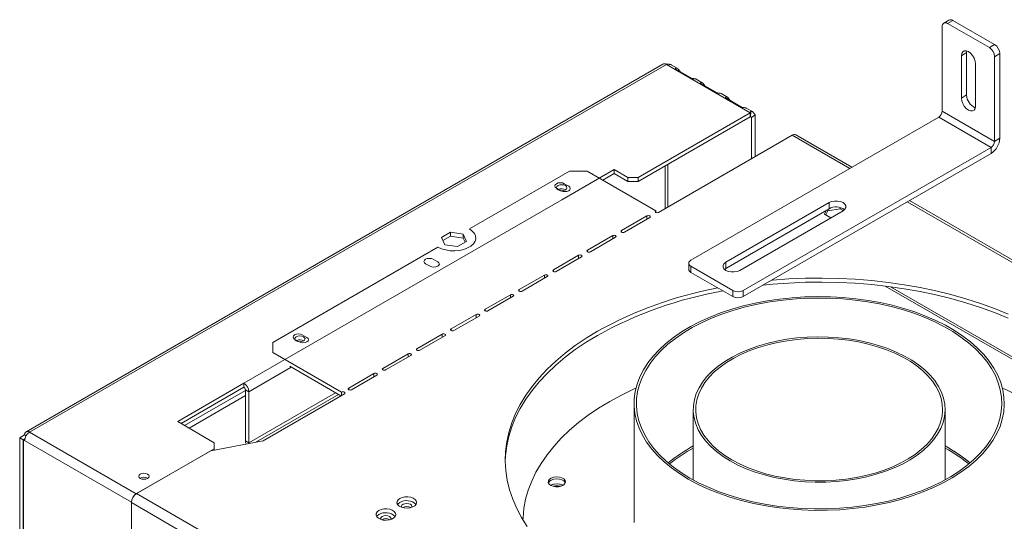
# Model space of a CAD drawing. Units: millimetres. Extents: x 6 to 258, y 5 to 199.
# Drawn here: x 207 to 240, y 73 to 90 of the extents above; entities that cross this region are included whole.
import ezdxf

# ---------------------------------------------------------------- set-up
doc = ezdxf.new("R2010")
doc.units = ezdxf.units.MM

msp = doc.modelspace()

# ---------------------------------------------------------------- linework, layer by layer
at = {"color": 7, "linetype": 'Continuous', "lineweight": 15}
for p, q in [((238.03902622, 89.8149856), (237.86224953, 89.71293458)), ((238.16401607, 89.80260859), (237.98723937, 89.70055757)), ((238.16401607, 89.80260859), (239.57822963, 88.98620047)), ((237.81046267, 86.74058054), (237.81046267, 89.59847338)), ((237.98723937, 89.70055757), (239.40145293, 88.88414946)), ((238.63542059, 88.71393174), (238.64144295, 88.77158887)), ((239.40145293, 88.88414946), (239.57822963, 88.98620047)), ((238.45864389, 88.61188072), (238.63542059, 88.71393174)), ((238.45864389, 87.1829343), (238.45864389, 88.61188072)), ((238.63542059, 87.28498532), (238.63542059, 88.71393174)), ((239.75500632, 88.68001426), (239.57822963, 88.57796324)), ((239.57822963, 85.7200704), (239.57822963, 88.57796324)), ((239.75500632, 85.82212141), (239.75500632, 88.68001426)), ((228.38387556, 88.33064473), (206.8816275, 75.91766114)), ((228.50022339, 88.31891427), (206.99828468, 75.90610927)), ((228.50022339, 88.31891427), (231.32865051, 86.68609804)), ((228.86746909, 88.18580447), (228.66092175, 88.30504171)), ((228.81638694, 88.15963157), (229.36635888, 87.84213953)), ((238.93004841, 88.33974468), (238.93004841, 86.91079826)), ((229.71206886, 87.69822741), (229.50552152, 87.81746465)), ((229.6609867, 87.67205451), (230.21095864, 87.35456246)), ((230.55666862, 87.21065034), (230.35012129, 87.32988758)), ((230.50558647, 87.18447744), (231.05555841, 86.8669854)), ((238.45864389, 87.1829343), (238.63542059, 87.28498532)), ((231.40126839, 86.72307327), (231.19472105, 86.84231051)), ((231.32865051, 86.68609804), (227.54562923, 84.50220634)), ((227.54562923, 84.36611621), (231.32865051, 86.55000791)), ((229.3251813, 81.70604173), (237.69261154, 86.5364564)), ((231.32865051, 86.55000791), (231.32865051, 86.68609804)), ((231.35018624, 86.69690037), (231.33480358, 86.55309429)), ((231.49223057, 86.61487327), (231.37538767, 86.52965797)), ((231.4936421, 86.59081947), (231.37579097, 86.52278546)), ((231.37579097, 86.52278546), (231.37579097, 85.13492263)), ((231.4936421, 85.20295664), (231.4936421, 86.59081947)), ((237.69261154, 86.5364564), (239.4603785, 85.51594626)), ((237.81046267, 86.74058054), (239.57822963, 85.7200704)), ((232.74286408, 85.92411714), (228.23505835, 83.32181628)), ((234.76059388, 84.84383863), (232.86785392, 85.93649415)), ((239.57822963, 85.7200704), (239.75500632, 85.82212141)), ((231.09294825, 80.68553159), (239.4603785, 85.51594626)), ((239.4603785, 85.31181105), (239.4603785, 85.51594626)), ((231.09294825, 80.48139639), (239.4603785, 85.31181105)), ((224.96468948, 83.74702884), (226.73245644, 84.76753898)), ((226.73245644, 84.76753898), (227.19207584, 84.50220634)), ((226.73245644, 84.63144884), (226.73245644, 84.76753898)), ((221.84752709, 82.7639374), (225.22985453, 84.71651347)), ((225.81911018, 84.71651347), (225.22985453, 84.71651347)), ((225.81911018, 84.71651347), (228.14077744, 83.37624349)), ((226.34945942, 84.41034937), (226.73245644, 84.63144884)), ((226.73245644, 84.63144884), (227.19207584, 84.36611621)), ((227.19207584, 84.50220634), (227.54562923, 84.50220634)), ((227.19207584, 84.36611621), (227.19207584, 84.50220634)), ((227.54562923, 84.50220634), (227.54562923, 84.36611621)), ((224.94111926, 84.05318188), (224.78791279, 84.14162609)), ((225.20039174, 84.2028567), (225.04718527, 84.29130091)), ((227.54562923, 84.36611621), (227.19207584, 84.36611621)), ((214.24023664, 77.55593399), (224.96468948, 83.74702884)), ((230.5036926, 81.63800773), (233.99208606, 83.6518144)), ((230.5036926, 81.43387252), (233.99208606, 83.4476792)), ((234.37056828, 83.43666767), (233.94766281, 83.37125106)), ((233.99208606, 83.6518144), (233.99208606, 83.4476792)), ((234.37056828, 83.43666767), (234.37056828, 83.48549364)), ((234.46637114, 83.38136186), (234.37056828, 83.43666767)), ((248.66702724, 76.81582553), (236.70516626, 83.72126089)), ((227.84025706, 83.20275676), (226.98911001, 82.71140003)), ((227.08339091, 82.65697282), (227.93453796, 83.14832956)), ((228.14077744, 83.32181628), (228.14077744, 83.37624349)), ((234.46349058, 83.37967836), (230.97509712, 81.36587169)), ((233.83434563, 83.26320307), (233.89357449, 83.39080968)), ((234.04803661, 83.13984189), (233.83434563, 83.26320307)), ((233.94766281, 83.37125106), (233.88416348, 83.23444384)), ((233.94766281, 83.37125106), (233.94766281, 83.42203421)), ((220.90607665, 82.47557717), (221.21566494, 82.65429868)), ((221.01939383, 82.23143904), (220.90607665, 82.47557717)), ((220.9558945, 82.36824626), (221.21566494, 82.51820855)), ((221.21566494, 82.65429868), (221.6385704, 82.58888207)), ((221.21566494, 82.65429868), (221.21566494, 82.51820855)), ((221.21566494, 82.51820855), (221.6385704, 82.45279193)), ((221.6385704, 82.58888207), (221.75188758, 82.34474394)), ((221.6385704, 82.58888207), (221.6385704, 82.45279193)), ((221.6385704, 82.45279193), (221.70206974, 82.31598471)), ((226.68858963, 82.53791331), (225.83744257, 82.04655657)), ((225.93172348, 81.99212937), (226.78287053, 82.4834861)), ((215.21250846, 78.93362268), (220.78686692, 82.15163132)), ((221.44229929, 82.16602243), (221.01939383, 82.23143904)), ((221.75188758, 82.34474394), (221.44229929, 82.16602243)), ((225.53692219, 81.87306985), (224.68577514, 81.38171311)), ((224.78005605, 81.32728591), (225.6312031, 81.81864264)), ((220.52170187, 81.50190653), (220.36849541, 81.59035074)), ((220.78097436, 81.65158135), (220.62776789, 81.74002556)), ((229.251958, 81.60399072), (229.251958, 81.39985552)), ((229.3251813, 81.50193971), (230.73939486, 80.68553159)), ((229.3251813, 81.50193971), (229.3251813, 81.2978045)), ((230.45681576, 81.3998721), (230.5036926, 81.43387252)), ((230.5036926, 81.63800773), (230.5036926, 81.43387252)), ((224.38525476, 81.20822639), (223.53410771, 80.71686966)), ((223.62838861, 80.66244245), (224.47953566, 81.15379918)), ((229.3251813, 81.2978045), (230.73939486, 80.48139639)), ((244.04086981, 76.20802639), (236.06485919, 80.81247931)), ((223.23358733, 80.54338293), (222.38244027, 80.0520262)), ((222.47672118, 79.99759899), (223.32786823, 80.48895573)), ((230.73939486, 80.48139639), (230.73939486, 80.68553159)), ((231.09294825, 80.68553159), (231.09294825, 80.48139639)), ((222.08191989, 79.87853948), (221.23077284, 79.38718274)), ((221.32505375, 79.33275553), (222.1762008, 79.82411227)), ((216.36155698, 79.100306), (216.20835051, 79.18875021)), ((220.93025246, 79.21369602), (220.07910541, 78.72233928)), ((220.17338631, 78.66791208), (221.02453336, 79.15926881)), ((215.21250846, 78.93362268), (215.21250846, 78.59345263)), ((216.10228449, 78.95063118), (215.94907802, 79.03907539)), ((217.53417572, 77.25318265), (215.21250846, 78.59345263)), ((219.77858503, 78.54885256), (218.92743797, 78.05749583)), ((219.02171888, 78.00306862), (219.87286593, 78.49442535)), ((217.51058634, 77.13071037), (215.7831013, 78.12796626)), ((218.62691759, 77.8840091), (217.77577054, 77.39265237)), ((217.87005145, 77.33822516), (218.7211985, 77.8295819)), ((212.00106516, 76.26328781), (214.24023664, 77.55593399)), ((214.24023664, 77.41984386), (214.24023664, 77.55593399)), ((212.11893545, 76.19524275), (214.24023664, 77.41984386)), ((212.23716778, 76.12698868), (214.28737709, 77.31054932)), ((212.38448169, 76.04194616), (214.28737709, 77.1404643)), ((214.28737709, 77.3381942), (214.40522822, 77.27016019)), ((214.28737709, 75.60984948), (214.28737709, 77.3381942)), ((214.40522822, 75.54181547), (214.40522822, 77.27016019)), ((217.62845663, 77.19875544), (214.88841785, 75.61696473)), ((217.53417572, 77.14432823), (217.53417572, 77.25318265)), ((227.40621034, 76.87250404), (227.40621034, 72.85784505)), ((229.40621034, 76.66836884), (229.40621034, 74.29303695)), ((237.90621034, 74.29303695), (237.90621034, 76.66836884)), ((212.00106516, 76.26328781), (213.23850203, 75.54893072)), ((206.66830152, 75.71558308), (206.8332931, 75.81083069)), ((206.8332931, 75.81083069), (206.88160854, 75.78293878)), ((206.99828468, 75.90610927), (210.60452927, 73.82426858)), ((206.78615265, 75.64754907), (206.66830152, 75.71558308)), ((206.66830152, 75.71558308), (206.66830152, 70.05423345)), ((206.78615265, 75.64754907), (206.84016852, 75.67873176)), ((206.78615265, 75.64754907), (206.78615265, 69.98619944)), ((206.83853054, 75.67098278), (206.79204521, 75.64414737)), ((206.79204521, 75.64414737), (206.79204521, 69.98279774)), ((206.8332931, 75.62033546), (206.79204521, 75.64414737)), ((206.8332931, 75.62033546), (210.43953769, 73.53849478)), ((213.1206509, 75.27679468), (214.88841785, 75.61696473)), ((213.23850203, 75.34482869), (213.23850203, 75.54893072)), ((214.40522822, 75.54181547), (214.28737709, 75.60984948)), ((210.60452927, 73.82426858), (213.23850203, 75.34482869)), ((210.61631438, 73.83107198), (213.1206509, 75.27679468)), ((213.23850203, 75.29947268), (213.23850203, 75.34482869)), ((237.90621034, 75.43731214), (238.01670215, 75.3751034)), ((237.90621034, 75.36926708), (238.01670215, 75.30705833)), ((210.61631438, 73.83107198), (231.71166669, 61.65298431)), ((210.43953769, 67.87714515), (210.43953769, 73.53849478)), ((231.53488999, 61.3467981), (210.43953769, 73.52488576)), ((210.43953769, 67.87714515), (210.43953769, 73.52488576))]:
    msp.add_line(p, q, dxfattribs=at)
at = {"color": 8, "linetype": 'Continuous', "lineweight": 15}
for p, q in [((231.32864285, 86.55000348), (231.37579097, 86.52278546)), ((232.74286408, 85.92411714), (234.68737899, 84.80157257)), ((228.45308294, 84.88997808), (228.45308294, 83.4476792)), ((228.54736384, 83.50210641), (228.54736384, 84.94440529)), ((236.63195137, 83.67899483), (248.59381235, 76.77355947)), ((227.84025706, 83.09390235), (227.84025706, 83.20275676)), ((226.68858963, 82.42905889), (226.68858963, 82.53791331)), ((226.98911001, 82.65697282), (226.98911001, 82.71140003)), ((225.53692219, 81.76421543), (225.53692219, 81.87306985)), ((225.83744257, 81.99212937), (225.83744257, 82.04655657)), ((224.38525476, 81.09937198), (224.38525476, 81.20822639)), ((224.68577514, 81.32728591), (224.68577514, 81.38171311)), ((244.07961386, 76.10676329), (235.88944736, 80.83484577)), ((223.23358733, 80.43452852), (223.23358733, 80.54338293)), ((223.53410771, 80.66244245), (223.53410771, 80.71686966)), ((222.08191989, 79.76968506), (222.08191989, 79.87853948)), ((222.38244027, 79.99759899), (222.38244027, 80.0520262)), ((220.93025246, 79.1048416), (220.93025246, 79.21369602)), ((221.23077284, 79.33275553), (221.23077284, 79.38718274)), ((219.77858503, 78.43999815), (219.77858503, 78.54885256)), ((220.07910541, 78.66791208), (220.07910541, 78.72233928)), ((215.83712711, 78.09677783), (214.40522822, 77.27016019)), ((218.62691759, 77.77515469), (218.62691759, 77.8840091)), ((218.92743797, 78.00306862), (218.92743797, 78.05749583)), ((217.33407974, 77.23260547), (214.40522822, 75.54181547)), ((214.64176375, 75.56950126), (217.42836831, 77.17817384)), ((217.77577054, 77.33822516), (217.77577054, 77.39265237)), ((210.60452927, 73.82381444), (210.60452927, 73.82426858)), ((210.43993096, 73.53872181), (210.43953769, 73.53849478))]:
    msp.add_line(p, q, dxfattribs=at)
at = {"color": 7, "linetype": 'Continuous', "lineweight": 15, "flags": 128}
for points in [[(238.45864389, 88.61188072), (238.47017998, 88.68932941), (238.50365902, 88.74587759), (238.55580384, 88.77598994), (238.62151015, 88.77671885), (238.69434615, 88.74799297), (238.76718216, 88.69262419), (238.83288846, 88.61603239), (238.88503329, 88.52571491), (238.91851232, 88.43051266), (238.93004841, 88.33974468)], [(238.93004841, 86.91079826), (238.91851232, 86.83334958), (238.88503329, 86.77680139), (238.83288846, 86.74668904), (238.76718216, 86.74596013), (238.69434615, 86.77468601), (238.62151015, 86.83005479), (238.55580384, 86.90664659), (238.50365902, 86.99696407), (238.47017998, 87.09216633), (238.45864389, 87.1829343)], [(225.04718527, 84.29130091), (224.98770766, 84.31424329), (224.91754903, 84.32229958), (224.8473904, 84.31424329), (224.78791279, 84.29130091), (224.74817112, 84.25696522), (224.7342157, 84.2164635), (224.74817112, 84.17596179), (224.78791279, 84.14162609)], [(225.08843317, 84.08379719), (225.1263684, 84.11657217), (225.13968948, 84.15523289), (225.1263684, 84.19389362), (225.08843317, 84.2266686), (225.03165908, 84.24856815), (224.96468948, 84.25625824), (224.89771988, 84.24856815), (224.8409458, 84.2266686), (224.80301056, 84.19389362), (224.78968948, 84.15523289), (224.80301056, 84.11657217), (224.8409458, 84.08379719), (224.89771988, 84.06189764), (224.96468948, 84.05420755), (225.03165908, 84.06189764), (225.08843317, 84.08379719)], [(224.94111926, 84.05318188), (225.00059687, 84.0302395), (225.0707555, 84.02218321), (225.14091413, 84.0302395), (225.20039174, 84.05318188), (225.24013341, 84.08751758), (225.25408883, 84.12801929), (225.24013341, 84.16852101), (225.20039174, 84.2028567)], [(233.99208606, 83.6518144), (234.07645815, 83.68720209), (234.17564349, 83.7058065), (234.27993314, 83.7058065), (234.37911848, 83.68720209), (234.46349058, 83.6518144), (234.52479049, 83.60310743), (234.55701776, 83.54584895), (234.55701776, 83.48564382), (234.52479049, 83.42838534), (234.46349058, 83.37967836)], [(227.93453796, 83.14832956), (227.94898948, 83.16081526), (227.95406418, 83.17554316), (227.94898948, 83.19027106), (227.93453796, 83.20275676), (227.91290974, 83.21109945), (227.88739751, 83.21402901), (227.86188528, 83.21109945), (227.84025706, 83.20275676)], [(228.14077744, 83.37624349), (228.12632593, 83.36375778), (228.12125123, 83.34902988), (228.12632593, 83.33430199), (228.14077744, 83.32181628), (228.16240567, 83.3134736), (228.18791789, 83.31054404), (228.21343012, 83.3134736), (228.23505835, 83.32181628)], [(221.84752709, 82.7639374), (221.94619993, 82.69359443), (222.01738232, 82.61294542), (222.05796326, 82.52551513), (222.06616915, 82.43512468), (222.04164137, 82.34572457), (221.9854519, 82.26122201), (221.90005647, 82.18531017), (221.7891873, 82.12130675), (221.65768988, 82.07200902), (221.51131129, 82.03957153), (221.35644897, 82.02541194), (221.19987115, 82.03014911), (221.04842104, 82.05357598), (220.90871773, 82.0946687), (220.78686692, 82.15163132)], [(226.78287053, 82.4834861), (226.79732205, 82.49597181), (226.80239675, 82.5106997), (226.79732205, 82.5254276), (226.78287053, 82.53791331), (226.76124231, 82.54625599), (226.73573008, 82.54918555), (226.71021785, 82.54625599), (226.68858963, 82.53791331)], [(226.98911001, 82.71140003), (226.97465849, 82.69891432), (226.96958379, 82.68418643), (226.97465849, 82.66945853), (226.98911001, 82.65697282), (227.01073823, 82.64863014), (227.03625046, 82.64570058), (227.06176269, 82.64863014), (227.08339091, 82.65697282)], [(220.62776789, 81.74002556), (220.56829028, 81.76296794), (220.49813165, 81.77102423), (220.42797302, 81.76296794), (220.36849541, 81.74002556), (220.32875373, 81.70568987), (220.31479832, 81.66518815), (220.32875373, 81.62468644), (220.36849541, 81.59035074)], [(225.6312031, 81.81864264), (225.64565461, 81.83112835), (225.65072931, 81.84585625), (225.64565461, 81.86058414), (225.6312031, 81.87306985), (225.60957487, 81.88141253), (225.58406265, 81.88434209), (225.55855042, 81.88141253), (225.53692219, 81.87306985)], [(225.83744257, 82.04655657), (225.82299106, 82.03407087), (225.81791636, 82.01934297), (225.82299106, 82.00461507), (225.83744257, 81.99212937), (225.8590708, 81.98378668), (225.88458303, 81.98085712), (225.91009526, 81.98378668), (225.93172348, 81.99212937)], [(220.52170187, 81.50190653), (220.58117949, 81.47896415), (220.65133812, 81.47090786), (220.72149675, 81.47896415), (220.78097436, 81.50190653), (220.82071603, 81.53624223), (220.83467145, 81.57674394), (220.82071603, 81.61724566), (220.78097436, 81.65158135)], [(230.97509712, 81.36587169), (230.89072503, 81.330484), (230.79153968, 81.31187959), (230.68725004, 81.31187959), (230.5880647, 81.330484), (230.5036926, 81.36587169), (230.44239269, 81.41457866), (230.41016542, 81.47183714), (230.41016542, 81.53204227), (230.44239269, 81.58930075), (230.5036926, 81.63800773)], [(224.47953566, 81.15379918), (224.49398718, 81.16628489), (224.49906188, 81.18101279), (224.49398718, 81.19574068), (224.47953566, 81.20822639), (224.45790744, 81.21656907), (224.43239521, 81.21949863), (224.40688298, 81.21656907), (224.38525476, 81.20822639)], [(224.68577514, 81.38171311), (224.67132362, 81.36922741), (224.66624893, 81.35449951), (224.67132362, 81.33977162), (224.68577514, 81.32728591), (224.70740336, 81.31894322), (224.73291559, 81.31601366), (224.75842782, 81.31894322), (224.78005605, 81.32728591)], [(240.03256625, 79.88971469), (239.57402215, 80.07622751), (239.09906616, 80.24851016), (238.60902207, 80.40608244), (238.10525573, 80.54850516), (237.58917121, 80.67538139), (237.06220695, 80.78635748), (236.52583168, 80.88112413), (235.98154038, 80.9594172), (235.43085009, 81.02101848), (234.87529568, 81.06575627), (234.31642557, 81.09350589), (233.75579744, 81.10418999), (233.19497387, 81.09777878), (232.63551796, 81.07429015), (232.07898902, 81.03378956), (232.04448929, 81.03070934)], [(231.7603736, 80.86669284), (232.07898902, 80.89769942), (232.63551796, 80.93820002), (233.19497387, 80.96168865), (233.75579744, 80.96809985), (234.31642557, 80.95741576), (234.87529568, 80.92966614), (235.43085009, 80.88492834), (235.98154038, 80.82332706), (236.52583168, 80.74503399), (237.06220695, 80.65026734), (237.58917121, 80.53929125), (238.10525573, 80.41241503), (238.60902207, 80.2699923), (239.09906616, 80.11242002), (239.57402215, 79.94013738), (240.03256625, 79.75362455)], [(223.32786823, 80.48895573), (223.34231975, 80.50144143), (223.34739444, 80.51616933), (223.34231975, 80.53089723), (223.32786823, 80.54338293), (223.30624001, 80.55172562), (223.28072778, 80.55465518), (223.25521555, 80.55172562), (223.23358733, 80.54338293)], [(223.53410771, 80.71686966), (223.51965619, 80.70438395), (223.51458149, 80.68965605), (223.51965619, 80.67492816), (223.53410771, 80.66244245), (223.55573593, 80.65409977), (223.58124816, 80.65117021), (223.60676039, 80.65409977), (223.62838861, 80.66244245)], [(229.23679295, 74.32122869), (229.55222388, 74.15129228), (229.88721218, 73.99432368), (230.24016147, 73.85107092), (230.60938978, 73.72221667), (230.99313759, 73.60837497), (231.38957615, 73.51008833), (231.79681625, 73.42782514), (232.21291721, 73.36197741), (232.63589612, 73.31285893), (233.06373729, 73.28070379), (233.49440187, 73.26566521), (233.92583754, 73.26781486), (234.35598831, 73.28714249), (234.78280432, 73.32355601), (235.2042516, 73.37688188), (235.61832175, 73.44686598), (236.02304156, 73.5331748), (236.41648233, 73.63539705), (236.79676915, 73.75304559), (237.16208977, 73.88555977), (237.51070329, 74.0323081), (237.84094839, 74.19259126), (238.15125131, 74.36564542), (238.44013331, 74.5506459), (238.70621774, 74.7467111), (238.94823658, 74.95290667), (239.16503651, 75.16824999), (239.35558437, 75.39171486), (239.51897212, 75.62223636), (239.65442114, 75.85871596), (239.76128596, 76.10002672), (239.83905731, 76.34501869), (239.88736458, 76.59252436), (239.90597756, 76.84136427), (239.89480755, 77.09035257), (239.85390779, 77.33830272), (239.78347317, 77.58403314), (239.68383936, 77.82637279), (239.55548115, 78.06416682), (239.39901023, 78.29628203), (239.21517225, 78.5216123), (239.00484329, 78.73908381), (238.76902565, 78.94766022), (238.50884312, 79.14634757), (238.22553559, 79.33419902), (237.92045314, 79.51031936), (237.59504963, 79.67386932), (237.25087576, 79.8240695), (236.88957167, 79.96020412), (236.51285915, 80.08162445), (236.12253339, 80.18775185), (235.72045447, 80.27808059), (235.3085385, 80.35218021), (234.88874842, 80.40969759), (234.46308475, 80.45035862), (234.03357594, 80.47396955), (233.60226882, 80.48041786), (233.17121876, 80.46967282), (232.7424799, 80.44178563), (232.31809538, 80.39688918), (231.90008759, 80.33519744), (231.49044853, 80.25700438), (231.0911303, 80.16268264), (230.70403585, 80.0526817), (230.33100986, 79.92752577), (229.97382996, 79.78781126), (229.63419828, 79.63420399), (229.31373332, 79.46743596), (229.01396224, 79.2883019), (228.73631358, 79.09765546), (228.48211048, 78.89640516), (228.25256431, 78.68551005), (228.04876898, 78.46597515), (227.87169566, 78.23884662), (227.72218819, 78.00520685), (227.60095904, 77.76616924), (227.50858592, 77.52287291), (227.44550902, 77.27647727), (227.41202895, 77.02815651), (227.40830524, 76.779094), (227.43435565, 76.53047664), (227.49005603, 76.28348918), (227.57514094, 76.03930866), (227.68920492, 75.79909868), (227.83170439, 75.56400398), (228.00196029, 75.33514487), (228.19916127, 75.11361198), (228.42236757, 74.90046101), (228.67051551, 74.69670772), (228.94242256, 74.50332309), (229.23679295, 74.32122869)], [(229.29571852, 74.3552457), (229.6069437, 74.1875751), (229.93746549, 74.03269942), (230.28570879, 73.8913567), (230.65001406, 73.7642205), (231.02864522, 73.65189669), (231.41979794, 73.55492054), (231.82160817, 73.47375419), (232.23216112, 73.40878443), (232.64950031, 73.36032087), (233.07163694, 73.32859446), (233.49655932, 73.31375639), (233.92224251, 73.31587738), (234.34665794, 73.33494731), (234.76778307, 73.37087531), (235.18361105, 73.42349017), (235.59216027, 73.49254115), (235.99148381, 73.57769919), (236.3796787, 73.67855848), (236.75489503, 73.79463837), (237.11534472, 73.9253857), (237.45931005, 74.07017738), (237.78515188, 74.22832343), (238.09131743, 74.3990702), (238.37634767, 74.58160401), (238.6388843, 74.77505501), (238.87767623, 74.9785013), (239.09158549, 75.19097338), (239.27959272, 75.41145871), (239.44080197, 75.6389066), (239.574445, 75.87223314), (239.67988495, 76.11032642), (239.75661935, 76.35205183), (239.80428252, 76.59625743), (239.82264733, 76.84177947), (239.81162625, 77.08744792), (239.77127182, 77.33209208), (239.70177633, 77.57454608), (239.60347097, 77.81365454), (239.47682421, 78.04827798), (239.32243956, 78.27729833), (239.14105276, 78.49962419), (238.93352818, 78.71419608), (238.70085478, 78.91999147), (238.44414135, 79.11602966), (238.16461125, 79.30137642), (237.86359657, 79.47514849), (237.54253178, 79.63651779), (237.20294689, 79.78471529), (236.84646019, 79.91903479), (236.47477049, 80.03883618), (236.08964908, 80.14354855), (235.69293122, 80.23267291), (235.28650745, 80.30578453), (234.87231458, 80.36253501), (234.45232642, 80.4026539), (234.0285444, 80.42595001), (233.60298804, 80.43231234), (233.17768531, 80.42171057), (232.75466297, 80.3941952), (232.33593691, 80.34989738), (231.92350256, 80.28902819), (231.51932535, 80.21187771), (231.12533137, 80.11881359), (230.74339818, 80.01027933), (230.37534586, 79.88679214), (230.02292836, 79.7489405), (229.6878251, 79.59738132), (229.37163301, 79.43283687), (229.07585888, 79.25609126), (228.8019122, 79.06798678), (228.55109847, 78.86941981), (228.32461293, 78.66133664), (228.12353487, 78.44472886), (227.94882253, 78.22062872), (227.80130849, 77.99010415), (227.68169572, 77.75425371), (227.59055424, 77.51420132), (227.52831837, 77.27109096), (227.4952847, 77.02608115), (227.49161065, 76.78033947), (227.51731371, 76.535037), (227.57227142, 76.29134272), (227.65622187, 76.05041793), (227.76876499, 75.81341076), (227.90936447, 75.58145064), (228.07735029, 75.35564299), (228.27192192, 75.13706387), (228.49215214, 74.92675491), (228.73699144, 74.72571834), (229.00527306, 74.53491217), (229.29571852, 74.3552457)], [(222.1762008, 79.82411227), (222.19065231, 79.83659798), (222.19572701, 79.85132587), (222.19065231, 79.86605377), (222.1762008, 79.87853948), (222.15457257, 79.88688216), (222.12906034, 79.88981172), (222.10354812, 79.88688216), (222.08191989, 79.87853948)], [(222.38244027, 80.0520262), (222.36798876, 80.03954049), (222.36291406, 80.0248126), (222.36798876, 80.0100847), (222.38244027, 79.99759899), (222.4040685, 79.98925631), (222.42958073, 79.98632675), (222.45509296, 79.98925631), (222.47672118, 79.99759899)], [(216.20835051, 79.18875021), (216.1488729, 79.21169259), (216.07871427, 79.21974888), (216.00855564, 79.21169259), (215.94907802, 79.18875021), (215.90933635, 79.15441452), (215.89538093, 79.1139128), (215.90933635, 79.07341109), (215.94907802, 79.03907539)], [(216.2495984, 78.98124649), (216.28753364, 79.01402147), (216.30085472, 79.0526822), (216.28753364, 79.09134292), (216.2495984, 79.12411791), (216.19282432, 79.14601745), (216.12585472, 79.15370755), (216.05888512, 79.14601745), (216.00211103, 79.12411791), (215.9641758, 79.09134292), (215.95085472, 79.0526822), (215.9641758, 79.01402147), (216.00211103, 78.98124649), (216.05888512, 78.95934694), (216.12585472, 78.95165685), (216.19282432, 78.95934694), (216.2495984, 78.98124649)], [(221.02453336, 79.15926881), (221.03898488, 79.17175452), (221.04405958, 79.18648241), (221.03898488, 79.20121031), (221.02453336, 79.21369602), (221.00290514, 79.2220387), (220.97739291, 79.22496826), (220.95188068, 79.2220387), (220.93025246, 79.21369602)], [(221.23077284, 79.38718274), (221.21632132, 79.37469703), (221.21124663, 79.35996914), (221.21632132, 79.34524124), (221.23077284, 79.33275553), (221.25240106, 79.32441285), (221.27791329, 79.32148329), (221.30342552, 79.32441285), (221.32505375, 79.33275553)], [(226.17266357, 79.30780973), (225.78663193, 79.07286995), (225.42261634, 78.82649652), (225.08163137, 78.56937613), (224.76462741, 78.30222542), (224.47248801, 78.02578899), (224.2060274, 77.74083732), (223.96598826, 77.44816461), (223.75303964, 77.1485866), (223.56777504, 76.84293827), (223.41071084, 76.53207152), (223.2822848, 76.21685278), (223.18285487, 75.89816062), (223.11269817, 75.5768833), (223.07201026, 75.25391628), (223.06090453, 74.93015972), (223.07941193, 74.606516), (223.12748089, 74.28388715), (223.20497742, 73.96317242), (223.31168553, 73.64526568), (223.4473078, 73.331053), (223.61146624, 73.02141015), (223.80370329, 72.71720015)], [(223.06132695, 74.90259657), (223.07201026, 75.11782615), (223.11269817, 75.44079317), (223.18285487, 75.76207049), (223.2822848, 76.08076264), (223.41071084, 76.39598138), (223.56777504, 76.70684814), (223.75303964, 77.01249647), (223.96598826, 77.31207447), (224.2060274, 77.60474718), (224.47248801, 77.88969885), (224.76462741, 78.16613528), (225.08163137, 78.43328599), (225.42261634, 78.69040638), (225.78663193, 78.93677981), (226.17266357, 79.1717196)], [(230.65100652, 74.9335016), (230.91301516, 74.79441608), (231.19426535, 74.66847498), (231.49278432, 74.55656171), (231.80647816, 74.45946124), (232.13314655, 74.37785468), (232.47049813, 74.31231442), (232.81616664, 74.2633002), (233.16772745, 74.2311558), (233.52271461, 74.2161067), (233.87863815, 74.21825846), (234.23300152, 74.23759598), (234.58331911, 74.27398363), (234.9271337, 74.32716617), (235.26203368, 74.39677057), (235.58566996, 74.48230859), (235.89577247, 74.58318025), (236.19016605, 74.69867802), (236.46678576, 74.82799175), (236.7236913, 74.97021441), (236.95908067, 75.12434839), (237.17130278, 75.28931257), (237.35886903, 75.46394984), (237.5204638, 75.64703525), (237.6549536, 75.83728457), (237.7613951, 76.03336336), (237.83904167, 76.23389625), (237.88734868, 76.43747665), (237.9059773, 76.6426766), (237.89479686, 76.84805676), (237.85388578, 77.05217654), (237.78353102, 77.25360418), (237.68422608, 77.45092682), (237.55666749, 77.64276038), (237.40175001, 77.82775928), (237.22056025, 78.00462588), (237.01436914, 78.17211961), (236.78462296, 78.3290656), (236.53293321, 78.474363), (236.26106531, 78.60699265), (235.97092623, 78.72602425), (235.66455109, 78.83062287), (235.34408887, 78.92005483), (235.0117874, 78.99369283), (234.66997753, 79.05102036), (234.32105681, 79.09163529), (233.96747267, 79.11525276), (233.61170525, 79.12170709), (233.25625, 79.11095302), (232.90360019, 79.08306597), (232.55622939, 79.03824156), (232.21657417, 78.97679419), (231.88701697, 78.89915488), (231.56986938, 78.80586821), (231.26735598, 78.69758851), (230.98159867, 78.5750753), (230.71460185, 78.43918791), (230.46823829, 78.2908795), (230.24423607, 78.13119034), (230.04416639, 77.96124054), (229.86943261, 77.78222217), (229.72126035, 77.59539092), (229.60068894, 77.40205728), (229.5085641, 77.20357734), (229.44553201, 77.0013433), (229.41203481, 76.79677368), (229.40830745, 76.5913034), (229.43437608, 76.38637367), (229.49005784, 76.18342194), (229.57496217, 75.98387176), (229.68849352, 75.78912283), (229.82985556, 75.60054119), (229.99805672, 75.41944958), (230.1919172, 75.24711825), (230.41007721, 75.08475597), (230.65100652, 74.9335016)], [(216.10228449, 78.95063118), (216.16176211, 78.9276888), (216.23192074, 78.91963251), (216.30207936, 78.9276888), (216.36155698, 78.95063118), (216.40129865, 78.98496688), (216.41525407, 79.02546859), (216.40129865, 79.06597031), (216.36155698, 79.100306)], [(230.70993208, 74.96751861), (230.47372688, 75.11580721), (230.25984452, 75.27498591), (230.06978522, 75.4439382), (229.90488212, 75.62147898), (229.76629189, 75.80636295), (229.65498664, 75.99729327), (229.57174711, 76.1929307), (229.51715715, 76.39190299), (229.49159967, 76.59281448), (229.49525394, 76.79425594), (229.52809433, 76.99481439), (229.58989049, 77.19308306), (229.68020897, 77.38767123), (229.79841623, 77.57721402), (229.94368315, 77.76038191), (230.11499078, 77.93589011), (230.31113752, 78.10250756), (230.53074754, 78.25906556), (230.77228044, 78.40446597), (231.03404204, 78.5376889), (231.31419626, 78.65779989), (231.61077803, 78.76395646), (231.92170703, 78.85541398), (232.24480233, 78.93153095), (232.57779765, 78.99177347), (232.91835725, 79.03571897), (233.26409236, 79.06305921), (233.6125779, 79.07360242), (233.96136949, 79.06727464), (234.30802061, 79.04412027), (234.65009974, 79.0043017), (234.98520746, 78.94809824), (235.31099321, 78.87590412), (235.62517186, 78.78822573), (235.92553965, 78.68567806), (236.20998973, 78.56898042), (236.47652688, 78.43895135), (236.72328153, 78.29650292), (236.94852289, 78.1426343), (237.15067103, 77.97842477), (237.32830805, 77.80502613), (237.48018794, 77.62365466), (237.60524538, 77.43558255), (237.70260317, 77.24212898), (237.77157842, 77.0446509), (237.81168732, 76.84453347), (237.82264854, 76.64318037), (237.80438519, 76.44200395), (237.75702537, 76.24241532), (237.68090128, 76.04581445), (237.57654687, 75.85358034), (237.44469412, 75.6670614), (237.28626788, 75.4875659), (237.10237939, 75.31635289), (236.89431851, 75.1546233), (236.66354462, 75.00351155), (236.41167644, 74.86407758), (236.14048065, 74.73729941), (235.85185948, 74.62406631), (235.54783742, 74.52517252), (235.23054695, 74.44131171), (234.90221364, 74.37307211), (234.56514051, 74.32093236), (234.22169189, 74.2852582), (233.87427682, 74.26629984), (233.52533217, 74.26419028), (233.17730554, 74.27894429), (232.83263808, 74.31045841), (232.49374739, 74.35851157), (232.16301055, 74.42276672), (231.84274742, 74.50277316), (231.53520444, 74.59796969), (231.24253878, 74.70768859), (230.9668033, 74.83116025), (230.70993208, 74.96751861)], [(219.87286593, 78.49442535), (219.88731745, 78.50691106), (219.89239214, 78.52163896), (219.88731745, 78.53636685), (219.87286593, 78.54885256), (219.85123771, 78.55719524), (219.82572548, 78.5601248), (219.80021325, 78.55719524), (219.77858503, 78.54885256)], [(220.07910541, 78.72233928), (220.06465389, 78.70985358), (220.05957919, 78.69512568), (220.06465389, 78.68039778), (220.07910541, 78.66791208), (220.10073363, 78.65956939), (220.12624586, 78.65663983), (220.15175809, 78.65956939), (220.17338631, 78.66791208)], [(218.7211985, 77.8295819), (218.73565001, 77.8420676), (218.74072471, 77.8567955), (218.73565001, 77.8715234), (218.7211985, 77.8840091), (218.69957027, 77.89235179), (218.67405804, 77.89528135), (218.64854582, 77.89235179), (218.62691759, 77.8840091)], [(218.92743797, 78.05749583), (218.91298646, 78.04501012), (218.90791176, 78.03028222), (218.91298646, 78.01555433), (218.92743797, 78.00306862), (218.9490662, 77.99472594), (218.97457843, 77.99179638), (219.00009066, 77.99472594), (219.02171888, 78.00306862)], [(217.62845663, 77.19875544), (217.64290814, 77.21124115), (217.64798284, 77.22596905), (217.64290814, 77.24069694), (217.62845663, 77.25318265), (217.6068284, 77.26152533), (217.58131618, 77.26445489), (217.55580395, 77.26152533), (217.53417572, 77.25318265)], [(217.77577054, 77.39265237), (217.76131902, 77.38016666), (217.75624433, 77.36543876), (217.76131902, 77.35071087), (217.77577054, 77.33822516), (217.79739876, 77.32988248), (217.82291099, 77.32695292), (217.84842322, 77.32988248), (217.87005145, 77.33822516)], [(223.65732743, 72.94413089), (223.65987747, 73.01417101), (223.68919844, 73.3263644), (223.74775437, 73.63718354), (223.83537351, 73.94571675), (223.95179885, 74.25105904), (224.09668891, 74.5523148), (224.26961869, 74.84860038), (224.47008096, 75.13904674), (224.69748773, 75.42280193), (224.95117197, 75.69903367), (225.2303896, 75.96693171), (225.53432161, 76.22571027), (225.86207651, 76.47461029), (226.21269296, 76.71290173), (226.58514252, 76.93988561), (226.97833275, 77.15489617), (227.39111034, 77.35730273), (227.47194474, 77.39441781)], [(214.40522822, 75.54181547), (214.40613401, 75.53067262), (214.40736107, 75.52439534)], [(210.98459916, 74.3430279), (211.02253439, 74.37580288), (211.03585548, 74.41446361), (211.02253439, 74.45312434), (210.98459916, 74.48589932), (210.92782508, 74.50779886), (210.86085548, 74.51548896), (210.79388588, 74.50779886), (210.73711179, 74.48589932), (210.69917656, 74.45312434), (210.68585548, 74.41446361), (210.69917656, 74.37580288), (210.73711179, 74.3430279), (210.79388588, 74.32112836), (210.86085548, 74.31343826), (210.92782508, 74.32112836), (210.98459916, 74.3430279)], [(224.59565078, 74.1084052), (224.67379126, 74.07619761), (224.76581324, 74.06038216), (224.86174474, 74.0626727), (224.95119007, 74.08282101), (225.02445645, 74.11864371), (225.07360433, 74.16625885), (225.09330777, 74.2205066), (225.08143161, 74.27550837), (225.0392628, 74.32530386), (224.971371, 74.36449697), (224.88511333, 74.3888405), (224.78983714, 74.39569647), (224.6958671, 74.38432191), (224.61338632, 74.35594944), (224.55133286, 74.31365366), (224.51643118, 74.26201797), (224.51246343, 74.2066379), (224.53985956, 74.15351473), (224.59565078, 74.1084052)], [(225.08754056, 74.19344218), (225.08143161, 74.2074633), (225.0392628, 74.2572588), (224.971371, 74.2964519), (224.88511333, 74.32079543), (224.78983714, 74.3276514), (224.6958671, 74.31627684), (224.61338632, 74.28790437), (224.55133286, 74.24560859), (224.51643118, 74.1939729), (224.51623996, 74.19344218)], [(225.01629472, 74.11331321), (225.00641939, 74.11812041), (224.91835984, 74.14747041), (224.81889945, 74.15967482), (224.71777407, 74.153539), (224.62488257, 74.12966356), (224.5874858, 74.11331321), (224.59736113, 74.11812041), (224.68542068, 74.14747041), (224.78488107, 74.15967482), (224.88600645, 74.153539)], [(224.88600645, 74.153539), (224.97889795, 74.12966356), (225.01629472, 74.11331321)], [(219.49934332, 73.66949121), (219.44034045, 73.62333934), (219.40752342, 73.56919802), (219.40380818, 73.51187795), (219.42952483, 73.45647227), (219.48238834, 73.40790402), (219.55770155, 73.3704887), (219.64877257, 73.34755082), (219.74750931, 73.34112852), (219.8451386, 73.35179244), (219.93298564, 73.37859505), (220.00324484, 73.41915482), (220.04967336, 73.46986784), (220.06814582, 73.52622803), (220.05702086, 73.58322754), (220.01728698, 73.63580172), (219.95247472, 73.67927911), (219.86834292, 73.70979657), (219.77236707, 73.72464247), (219.67307504, 73.72249771), (219.57928937, 73.70355284), (219.49934332, 73.66949121)], [(219.49934332, 73.53340107), (219.44034045, 73.4872492), (219.42324804, 73.46537812)], [(219.90187802, 73.36682987), (219.91004558, 73.39733305), (219.8967245, 73.43599378), (219.85878927, 73.46876876), (219.80201518, 73.49066831), (219.73504558, 73.4983584), (219.66807598, 73.49066831), (219.61130189, 73.46876876), (219.57336666, 73.43599378), (219.56004558, 73.39733305), (219.56821314, 73.36682987)], [(218.79223654, 73.26128715), (218.73323367, 73.21513528), (218.70041664, 73.16099396), (218.6967014, 73.1036739), (218.72241805, 73.04826822), (218.77528156, 72.99969997), (218.85059477, 72.96228464), (218.94166578, 72.93934676), (219.04040253, 72.93292446), (219.13803182, 72.94358838), (219.22587886, 72.970391), (219.29613806, 73.01095077), (219.34256658, 73.06166379), (219.36103903, 73.11802398), (219.34991407, 73.17502349), (219.3101802, 73.22759766), (219.24536794, 73.27107505), (219.16123614, 73.30159251), (219.06526029, 73.31643842), (218.96596826, 73.31429365), (218.87218259, 73.29534879), (218.79223654, 73.26128715)], [(218.79223654, 73.12519702), (218.73323367, 73.07904514), (218.71614126, 73.05717407)], [(219.19477124, 72.95862581), (219.2029388, 72.989129), (219.18961772, 73.02778973), (219.15168249, 73.06056471), (219.0949084, 73.08246425), (219.0279388, 73.09015435), (218.9609692, 73.08246425), (218.90419511, 73.06056471), (218.86625988, 73.02778973), (218.8529388, 72.989129), (218.86110636, 72.95862581)]]:
    msp.add_lwpolyline(points, dxfattribs=at)
at = {"color": 7, "linetype": 'Continuous', "lineweight": 15}
for centre, radius, start, end in [((238.09078605, 89.70038825), 0.12574431, 54.382422525, 114.307119046), ((237.91823127, 89.61595518), 0.1091773, 50.796714764, 189.21403699), ((239.1944256, 88.56049803), 0.3842012, 2.605478486, 57.39452166), ((239.3712023, 88.66254904), 0.3842012, 2.605478486, 57.39452166), ((228.5999146, 88.14703622), 0.19869676, 113.162517418, 120.114217716), ((239.11211587, 87.29120423), 0.47673584, 180.747432601, 246.762913601), ((231.42834173, 86.51421999), 0.19869676, 113.162517418, 120.114217716), ((231.35713372, 86.50089989), 0.0567705, 113.162517418, 120.114217716), ((231.31900592, 86.52290128), 0.05678517, 359.88312975, 6.833632516), ((231.29489443, 86.59122487), 0.19874808, 359.883129751, 6.833632515), ((237.55459332, 86.75222402), 0.25613413, 302.60547834, 357.394521514), ((232.81609409, 85.8218968), 0.12574431, 65.692880954, 125.617577475), ((239.11533295, 85.8512301), 0.64033534, 302.60547834, 357.394521514), ((239.32236028, 85.73171388), 0.25613413, 302.60547834, 357.394521514), ((224.96422016, 83.86159569), 0.26027877, 60.081153584, 113.624798511), ((234.22504974, 83.0316529), 0.47681229, 53.245625741, 119.24766805), ((229.36391306, 81.60399072), 0.10915383, 110.783420799, 249.216579201), ((229.37707226, 81.41233211), 0.12573482, 185.694799251, 245.625341706), ((232.67962101, 67.62064996), 13.37647931, 100.526123021, 119.107364664), ((232.74091824, 67.33232611), 13.53932079, 99.901620091, 119.020622086), ((230.91617156, 81.02670937), 0.38425548, 242.609672237, 297.390327763), ((230.91617156, 80.82257416), 0.38425548, 242.609672237, 297.390327763), ((216.1253854, 78.75904499), 0.26027877, 60.081153673, 113.624798501), ((214.04701113, 77.25385932), 0.35858779, 2.605478486, 57.39452166), ((214.18502935, 77.33353681), 0.10245365, 2.605478486, 57.39452166), ((235.55566093, 67.94229918), 10.37796638, 60.110646333, 65.614360238), ((206.93387712, 75.82714703), 0.10189881, 50.796714764, 189.21403699), ((207.19151019, 75.6040346), 0.35858779, 122.60547834, 177.394521514), ((214.59300774, 75.61624636), 0.30569758, 181.199030716, 201.279234887), ((231.83905675, 70.94649006), 5.10746754, 118.44606327, 129.892770118), ((231.89242913, 70.86786476), 5.20203165, 118.550442097, 129.78839129), ((231.85605268, 70.85074554), 5.13991872, 118.465568967, 129.248392678), ((235.49993795, 70.98563749), 5.0603907, 50.053805193, 61.60736142), ((235.54110391, 71.03883589), 4.9931756, 50.024002848, 60.277723635), ((235.52384598, 70.94383839), 5.02513881, 50.67586877, 60.259200896), ((210.86085548, 74.12898093), 0.25300338, 59.252163297, 120.747836703), ((210.82334171, 73.50742055), 0.3842012, 122.60547834, 177.394521514), ((210.79775478, 73.52219391), 0.35858779, 122.60547834, 177.394521514), ((219.7281343, 73.13752647), 0.457233, 45.81014981, 120.025250482), ((219.02102752, 72.72932242), 0.457233, 45.81014981, 120.025250482), ((219.73504558, 73.15115411), 0.24819739, 56.461806701, 123.538193295), ((219.0279388, 72.74295006), 0.24819739, 56.461806463, 123.538193538)]:
    msp.add_arc(centre, radius, start, end, dxfattribs=at)
for points, knots in [([(228.37940142, 88.32805767), (228.39713366, 88.33461932), (228.43260176, 88.34774396), (228.47768131, 88.32852482), (228.50022339, 88.31891427)], [0, 0, 0, 0, 0.4999489266, 1, 1, 1, 1]), ([(228.52175911, 88.3297166), (228.52702044, 88.3283225), (228.53757633, 88.3255255), (228.56123147, 88.32218468), (228.59366766, 88.32064248), (228.62972966, 88.31678843), (228.653429, 88.31225231), (228.66073514, 88.30505424), (228.66085172, 88.30493938)], [0, 0, 0, 0, 0.0961683148, 0.192944317, 0.4055514419, 0.6675698268, 0.994695611, 1, 1, 1, 1]), ([(228.95843127, 88.07760447), (228.95459308, 88.08146258), (228.94689245, 88.08920319), (228.93217399, 88.10804233), (228.91459915, 88.13514154), (228.89335321, 88.165671), (228.86746725, 88.18885048), (228.8377568, 88.19731133), (228.81625724, 88.19139912), (228.80778447, 88.18201619), (228.80607111, 88.17458423), (228.80853388, 88.16674186), (228.81378089, 88.16199113), (228.81638694, 88.15963157)], [0, 0, 0, 0, 0.0477794657, 0.0958608497, 0.2014908054, 0.3316698404, 0.4941962943, 0.6748338874, 0.8119472545, 0.86658359, 0.9140992772, 0.9573355082, 1, 1, 1, 1]), ([(229.36635888, 87.84213953), (229.3716202, 87.84074543), (229.38217609, 87.83794843), (229.40583123, 87.83460761), (229.43826743, 87.83306542), (229.47432942, 87.82921136), (229.49802877, 87.82467524), (229.50533491, 87.81747717), (229.50545149, 87.81736232)], [0, 0, 0, 0, 0.0961683148, 0.192944317, 0.4055514419, 0.6675698268, 0.994695611, 1, 1, 1, 1]), ([(229.80303104, 87.5900274), (229.79919285, 87.59388551), (229.79149222, 87.60162612), (229.77677376, 87.62046527), (229.75919891, 87.64756447), (229.73795298, 87.67809393), (229.71206701, 87.70127341), (229.68235657, 87.70973426), (229.66085701, 87.70382205), (229.65238423, 87.69443912), (229.65067088, 87.68700716), (229.65313365, 87.6791648), (229.65838066, 87.67441406), (229.6609867, 87.67205451)], [0, 0, 0, 0, 0.0477794657, 0.0958608497, 0.2014908054, 0.3316698404, 0.4941962943, 0.6748338874, 0.8119472545, 0.86658359, 0.9140992772, 0.9573355082, 1, 1, 1, 1]), ([(230.21095864, 87.35456246), (230.21621997, 87.35316837), (230.22677586, 87.35037136), (230.250431, 87.34703054), (230.28286719, 87.34548835), (230.31892919, 87.3416343), (230.34262853, 87.33709818), (230.34993468, 87.32990011), (230.35005126, 87.32978525)], [0, 0, 0, 0, 0.0961683148, 0.192944317, 0.4055514419, 0.6675698268, 0.994695611, 1, 1, 1, 1]), ([(230.6476308, 87.10245033), (230.64379261, 87.10630845), (230.63609198, 87.11404906), (230.62137352, 87.1328882), (230.60379868, 87.1599874), (230.58255274, 87.19051686), (230.55666678, 87.21369635), (230.52695633, 87.22215719), (230.50545677, 87.21624498), (230.496984, 87.20686205), (230.49527064, 87.19943009), (230.49773341, 87.19158773), (230.50298043, 87.186837), (230.50558647, 87.18447744)], [0, 0, 0, 0, 0.0477794657, 0.0958608497, 0.2014908054, 0.3316698404, 0.4941962943, 0.6748338874, 0.8119472545, 0.86658359, 0.9140992772, 0.9573355082, 1, 1, 1, 1]), ([(231.05555841, 86.8669854), (231.06081973, 86.8655913), (231.07137563, 86.8627943), (231.09503076, 86.85945348), (231.12746696, 86.85791128), (231.16352896, 86.85405723), (231.1872283, 86.84952111), (231.19453444, 86.84232304), (231.19465102, 86.84220818)], [0, 0, 0, 0, 0.0961683148, 0.192944317, 0.4055514419, 0.6675698268, 0.994695611, 1, 1, 1, 1]), ([(231.49223057, 86.61487327), (231.48839238, 86.61873138), (231.48069175, 86.62647199), (231.46597329, 86.64531113), (231.44839845, 86.67241034), (231.42715251, 86.7029398), (231.40126655, 86.72611928), (231.3715561, 86.73458013), (231.35005654, 86.72866792), (231.34158377, 86.71928499), (231.33987041, 86.71185303), (231.34233318, 86.70401066), (231.34758019, 86.69925993), (231.35018624, 86.69690037)], [0, 0, 0, 0, 0.0477794657, 0.0958608496, 0.2014908053, 0.3316698404, 0.4941962943, 0.6748338875, 0.8119472546, 0.86658359, 0.9140992772, 0.9573355082, 1, 1, 1, 1]), ([(231.37538767, 86.52965797), (231.36864864, 86.53440892), (231.35813937, 86.54181784), (231.34748113, 86.55168631), (231.34365744, 86.55522666)], [0, 0, 0, 0, 0.6412461408, 1, 1, 1, 1]), ([(224.68147517, 74.0755849), (224.69200202, 74.07841117), (224.72946138, 74.08846833), (224.80282977, 74.09164465), (224.87617748, 74.08826388), (224.91356816, 74.07803125), (224.9240198, 74.07517097)], [0, 0, 0, 0, 0.1403520849, 0.499437173, 0.8600800272, 1, 1, 1, 1])]:
    msp.add_open_spline(points, degree=3, knots=knots, dxfattribs=at)

doc.saveas('drawing.dxf')
